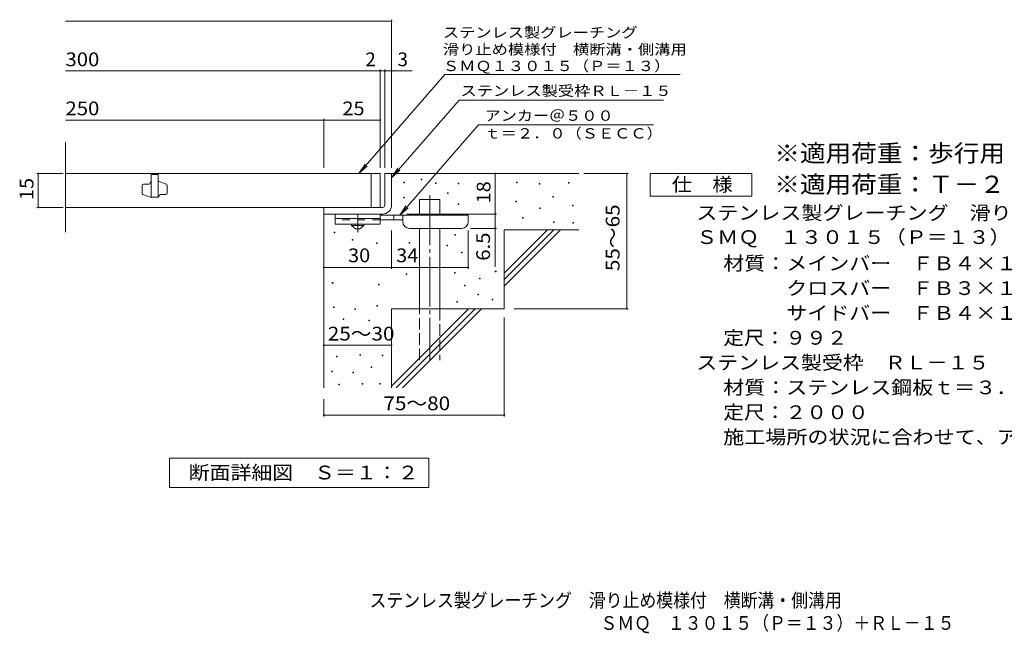
# Model space of a CAD drawing. Units: millimetres. Extents: x -1632 to 1669, y -1381 to 1217.
# Drawn here: x -1632 to 550, y -1381 to -21 of the extents above; entities that cross this region are included whole.
import ezdxf

# ---------------------------------------------------------------- set-up
doc = ezdxf.new("R2010")
doc.units = ezdxf.units.MM
doc.header["$LTSCALE"] = 10
for name, pattern in [('JWW_CENTER1', [6.773333, 4.233333, -0.846667, 0.846667, -0.846667]), ('JWW_CENTER2', [13.546667, 11.006667, -0.846667, 0.846667, -0.846667]), ('JWW_DASHED2', [3.386667, 1.693333, -1.693333]), ('JWW_DASHED3', [3.386667, 2.54, -0.846667])]:
    doc.linetypes.add(name, pattern=pattern)
for name, color, linetype in [('D-0', 7, 'Continuous'), ('D-1', 7, 'Continuous'), ('D-2', 7, 'Continuous'), ('D-4', 7, 'Continuous'), ('D-5', 7, 'Continuous'), ('D-6', 7, 'Continuous'), ('D-9', 7, 'Continuous'), ('F-5ﾚｲﾔ', 7, 'Continuous')]:
    doc.layers.add(name, color=color, linetype=linetype)
doc.styles.add('ＭＳ ゴシック', font='txt', dxfattribs={"height": 1})

msp = doc.modelspace()

# ---------------------------------------------------------------- linework, layer by layer
at = {"layer": 'D-0', "color": 7, "linetype": 'Continuous', "lineweight": 9}
for p, q in [((-780.8, -382.7), (-780.8, -381.2)), ((-780.8, -381.2), (-779.3, -381.2)), ((-779.3, -382.7), (-780.8, -382.7)), ((-779.3, -381.2), (-779.3, -382.7)), ((-742.4, -375.5), (-742.4, -374)), ((-742.4, -374), (-740.9, -374)), ((-740.9, -375.5), (-742.4, -375.5)), ((-740.9, -374), (-740.9, -375.5)), ((-710.3, -384.1), (-710.3, -382.6)), ((-710.3, -382.6), (-708.8, -382.6)), ((-708.8, -384.1), (-710.3, -384.1)), ((-708.8, -382.6), (-708.8, -384.1)), ((-660.3, -384.8), (-660.3, -383.3)), ((-660.3, -383.3), (-658.8, -383.3)), ((-658.8, -384.8), (-660.3, -384.8)), ((-658.8, -383.3), (-658.8, -384.8)), ((-531.1, -382.7), (-531.1, -381.2)), ((-531.1, -381.2), (-529.6, -381.2)), ((-529.6, -382.7), (-531.1, -382.7)), ((-529.6, -381.2), (-529.6, -382.7)), ((-480.3, -385.5), (-480.3, -384)), ((-480.3, -384), (-478.8, -384)), ((-478.8, -385.5), (-480.3, -385.5)), ((-478.8, -384), (-478.8, -385.5)), ((-415.4, -383.4), (-415.4, -381.9)), ((-415.4, -381.9), (-413.9, -381.9)), ((-413.9, -383.4), (-415.4, -383.4)), ((-413.9, -381.9), (-413.9, -383.4)), ((-780.6, -415.4), (-780.6, -413.9)), ((-780.6, -413.9), (-779.1, -413.9)), ((-779.1, -413.9), (-779.1, -415.4)), ((-684, -405.8), (-684, -404.3)), ((-684, -404.3), (-682.5, -404.3)), ((-682.5, -405.8), (-684, -405.8)), ((-682.5, -404.3), (-682.5, -405.8)), ((-450.1, -414.2), (-450.1, -412.7)), ((-450.1, -412.7), (-448.6, -412.7)), ((-448.6, -414.2), (-450.1, -414.2)), ((-448.6, -412.7), (-448.6, -414.2)), ((-779.1, -415.4), (-780.6, -415.4)), ((-660.4, -430.7), (-660.4, -429.2)), ((-660.4, -429.2), (-658.9, -429.2)), ((-658.9, -430.7), (-660.4, -430.7)), ((-658.9, -429.2), (-658.9, -430.7)), ((-532.4, -424.7), (-532.4, -423.2)), ((-532.4, -423.2), (-530.9, -423.2)), ((-530.9, -424.7), (-532.4, -424.7)), ((-530.9, -423.2), (-530.9, -424.7)), ((-406.6, -433.3), (-406.6, -431.8)), ((-406.6, -431.8), (-405.1, -431.8)), ((-405.1, -433.3), (-406.6, -433.3)), ((-405.1, -431.8), (-405.1, -433.3)), ((-479.6, -439.6), (-479.6, -438.1)), ((-479.6, -438.1), (-478.1, -438.1)), ((-478.1, -439.6), (-479.6, -439.6)), ((-478.1, -438.1), (-478.1, -439.6)), ((-517.5, -461), (-517.5, -459.5)), ((-517.5, -459.5), (-516, -459.5)), ((-516, -461), (-517.5, -461)), ((-516, -459.5), (-516, -461)), ((-448.8, -470.4), (-448.8, -468.9)), ((-448.8, -468.9), (-447.3, -468.9)), ((-447.3, -470.4), (-448.8, -470.4)), ((-447.3, -468.9), (-447.3, -470.4)), ((-405.9, -471.8), (-405.9, -470.3)), ((-405.9, -470.3), (-404.4, -470.3)), ((-404.4, -471.8), (-405.9, -471.8)), ((-404.4, -470.3), (-404.4, -471.8)), ((-935.1, -493.3), (-935.1, -491.8)), ((-935.1, -491.8), (-933.6, -491.8)), ((-933.6, -493.3), (-935.1, -493.3)), ((-933.6, -491.8), (-933.6, -493.3)), ((-667.4, -498.3), (-667.4, -496.8)), ((-667.4, -496.8), (-665.9, -496.8)), ((-665.9, -498.3), (-667.4, -498.3)), ((-665.9, -496.8), (-665.9, -498.3)), ((-894.8, -509.7), (-894.8, -508.2)), ((-894.8, -508.2), (-893.3, -508.2)), ((-893.3, -509.7), (-894.8, -509.7)), ((-893.3, -508.2), (-893.3, -509.7)), ((-841.5, -516.9), (-841.5, -515.4)), ((-841.5, -515.4), (-840, -515.4)), ((-840, -516.9), (-841.5, -516.9)), ((-840, -515.4), (-840, -516.9)), ((-768.9, -515.8), (-768.9, -514.3)), ((-768.9, -514.3), (-767.4, -514.3)), ((-767.4, -515.8), (-768.9, -515.8)), ((-767.4, -514.3), (-767.4, -515.8)), ((-685.4, -521.9), (-685.4, -520.4)), ((-685.4, -520.4), (-683.9, -520.4)), ((-683.9, -521.9), (-685.4, -521.9)), ((-683.9, -520.4), (-683.9, -521.9)), ((-652.7, -537.7), (-652.7, -536.2)), ((-652.7, -536.2), (-651.2, -536.2)), ((-651.2, -537.7), (-652.7, -537.7)), ((-651.2, -536.2), (-651.2, -537.7)), ((-775.1, -585.6), (-775.1, -584.1)), ((-775.1, -584.1), (-773.6, -584.1)), ((-773.6, -585.6), (-775.1, -585.6)), ((-773.6, -584.1), (-773.6, -585.6)), ((-668.2, -582.4), (-668.2, -580.9)), ((-668.2, -580.9), (-666.7, -580.9)), ((-666.7, -582.4), (-668.2, -582.4)), ((-666.7, -580.9), (-666.7, -582.4)), ((-577.8, -579.8), (-577.8, -578.3)), ((-577.8, -578.3), (-576.3, -578.3)), ((-576.3, -579.8), (-577.8, -579.8)), ((-576.3, -578.3), (-576.3, -579.8)), ((-939.1, -604.5), (-939.1, -603)), ((-939.1, -603), (-937.6, -603)), ((-937.6, -604.5), (-939.1, -604.5)), ((-937.6, -603), (-937.6, -604.5)), ((-836.8, -608.7), (-836.8, -607.2)), ((-836.8, -607.2), (-835.3, -607.2)), ((-835.3, -608.7), (-836.8, -608.7)), ((-835.3, -607.2), (-835.3, -608.7)), ((-646.2, -610.5), (-646.2, -609)), ((-646.2, -609), (-644.7, -609)), ((-644.7, -610.5), (-646.2, -610.5)), ((-644.7, -609), (-644.7, -610.5)), ((-613.1, -594.8), (-613.1, -593.3)), ((-613.1, -593.3), (-611.6, -593.3)), ((-611.6, -594.8), (-613.1, -594.8)), ((-611.6, -593.3), (-611.6, -594.8)), ((-616.4, -630.7), (-616.4, -629.2)), ((-616.4, -629.2), (-614.9, -629.2)), ((-614.9, -630.7), (-616.4, -630.7)), ((-614.9, -629.2), (-614.9, -630.7)), ((-840.4, -655.4), (-840.4, -653.9)), ((-840.4, -653.9), (-838.9, -653.9)), ((-838.9, -653.9), (-838.9, -655.4)), ((-663.2, -646.7), (-663.2, -645.2)), ((-663.2, -645.2), (-661.7, -645.2)), ((-661.7, -646.7), (-663.2, -646.7)), ((-661.7, -645.2), (-661.7, -646.7)), ((-584.6, -641.4), (-584.6, -639.9)), ((-584.6, -639.9), (-583.1, -639.9)), ((-583.1, -641.4), (-584.6, -641.4)), ((-583.1, -639.9), (-583.1, -641.4)), ((-936.7, -658.9), (-936.7, -657.4)), ((-936.7, -657.4), (-935.2, -657.4)), ((-935.2, -658.9), (-936.7, -658.9)), ((-935.2, -657.4), (-935.2, -658.9)), ((-889.1, -662.8), (-889.1, -661.3)), ((-889.1, -661.3), (-887.6, -661.3)), ((-887.6, -662.8), (-889.1, -662.8)), ((-887.6, -661.3), (-887.6, -662.8)), ((-838.9, -655.4), (-840.4, -655.4)), ((-915.2, -685.5), (-915.2, -684)), ((-915.2, -684), (-913.7, -684)), ((-913.7, -685.5), (-915.2, -685.5)), ((-913.7, -684), (-913.7, -685.5)), ((-858.2, -688.1), (-858.2, -686.6)), ((-858.2, -686.6), (-856.7, -686.6)), ((-856.7, -688.1), (-858.2, -688.1)), ((-856.7, -686.6), (-856.7, -688.1)), ((-878.4, -764.1), (-878.4, -762.6)), ((-878.4, -762.6), (-876.9, -762.6)), ((-876.9, -762.6), (-876.9, -764.1)), ((-930.2, -767.9), (-930.2, -766.4)), ((-930.2, -766.4), (-928.7, -766.4)), ((-928.7, -767.9), (-930.2, -767.9)), ((-928.7, -766.4), (-928.7, -767.9)), ((-876.9, -764.1), (-878.4, -764.1)), ((-828.6, -766), (-828.6, -764.5)), ((-828.6, -764.5), (-827.1, -764.5)), ((-827.1, -766), (-828.6, -766)), ((-827.1, -764.5), (-827.1, -766)), ((-940.8, -801.4), (-940.8, -799.9)), ((-940.8, -799.9), (-939.3, -799.9)), ((-939.3, -801.4), (-940.8, -801.4)), ((-939.3, -799.9), (-939.3, -801.4)), ((-893.6, -803.7), (-893.6, -802.2)), ((-893.6, -802.2), (-892.1, -802.2)), ((-892.1, -803.7), (-893.6, -803.7)), ((-892.1, -802.2), (-892.1, -803.7)), ((-853.3, -791.9), (-853.3, -790.4)), ((-853.3, -790.4), (-851.8, -790.4)), ((-851.8, -791.9), (-853.3, -791.9)), ((-851.8, -790.4), (-851.8, -791.9)), ((-924.5, -830), (-924.5, -828.5)), ((-924.5, -828.5), (-923, -828.5)), ((-923, -828.5), (-923, -830)), ((-872.7, -828.4), (-872.7, -826.9)), ((-872.7, -826.9), (-871.2, -826.9)), ((-871.2, -828.4), (-872.7, -828.4)), ((-871.2, -826.9), (-871.2, -828.4)), ((-834.6, -828.4), (-834.6, -826.9)), ((-834.6, -826.9), (-833.1, -826.9)), ((-833.1, -828.4), (-834.6, -828.4)), ((-833.1, -826.9), (-833.1, -828.4)), ((-923, -830), (-924.5, -830))]:
    msp.add_line(p, q, dxfattribs=at)
at = {"layer": 'D-1', "color": 2, "linetype": 'Continuous', "lineweight": 9}
for p, q in [((-822.9, -361.8), (-807.9, -361.8)), ((-822.9, -431.8), (-822.9, -361.8)), ((-807.9, -361.8), (-807.9, -431.8)), ((-957.9, -436.8), (-827.9, -436.8)), ((-957.9, -451.8), (-957.9, -436.8)), ((-827.9, -451.8), (-957.9, -451.8))]:
    msp.add_line(p, q, dxfattribs=at)
for radius, start, end in [(5, 270.0245, 0.0107), (20, 270, 0.0002), (5, 270, 0.0002)]:
    msp.add_arc((-827.9, -431.8), radius, start, end, dxfattribs=at)
at = {"layer": 'D-2', "color": 3, "linetype": 'Continuous', "lineweight": 9}
for p, q in [((-1530.6, -492), (-1530.6, -293.1)), ((-832.9, -361.8), (-1530.6, -361.8)), ((-1340.4, -364.3), (-1340.4, -414.3)), ((-1325.4, -364.3), (-1340.4, -364.3)), ((-1325.4, -364.3), (-1325.4, -414.3)), ((-852.9, -436.8), (-852.9, -361.8)), ((-832.9, -361.8), (-832.9, -436.8)), ((-1360.4, -406.3), (-1360.4, -388)), ((-1357.9, -385.5), (-1345.4, -385.5)), ((-1342.9, -383), (-1342.9, -381.8)), ((-1322.9, -379.3), (-1325.4, -379.3)), ((-1307.1, -385), (-1322.9, -379.3)), ((-1305.4, -387.3), (-1305.4, -405.5)), ((-1358.8, -408.6), (-1342.9, -414.3)), ((-1325.4, -414.3), (-1342.9, -414.3)), ((-1322.9, -411.8), (-1322.9, -410.5)), ((-1320.4, -408), (-1307.9, -408)), ((-1530.6, -436.8), (-832.9, -436.8))]:
    msp.add_line(p, q, dxfattribs=at)
for centre, start, end in [((-1357.9, -388), 90, 180), ((-1345.4, -383), 270, 0), ((-1340.4, -381.8), 90, 180), ((-1307.9, -387.3), 0, 70.3462), ((-1357.9, -406.3), 180, 250.3462), ((-1325.4, -411.8), 270, 0), ((-1320.4, -410.5), 90, 180), ((-1307.9, -405.5), 270, 0)]:
    msp.add_arc(centre, 2.5, start, end, dxfattribs=at)
at = {"layer": 'D-4', "color": 7, "linetype": 'Continuous', "lineweight": 9}
for p, q in [((-807.9, -348.8), (-807.9, -20.9)), ((-1530.6, -23.9), (-807.9, -23.9)), ((-1530.6, -134.6), (-762.2, -134.6)), ((-832.9, -348.8), (-832.9, -131.6)), ((-822.9, -348.8), (-822.9, -131.6)), ((-1530.6, -243.4), (-957.9, -243.4)), ((-957.9, -348.8), (-957.9, -240.4)), ((-957.9, -243.4), (-832.9, -243.4)), ((-1535.9, -361.8), (-1594, -361.8)), ((-1591, -436.8), (-1591, -361.8)), ((-578, -361.8), (-578, -451.8)), ((-381.9, -361.8), (-283.2, -361.8)), ((-286.2, -661.8), (-286.2, -361.8)), ((-1535.9, -436.8), (-1594, -436.8)), ((-773.9, -451.8), (-575, -451.8)), ((-578, -451.8), (-578, -568.5)), ((-807.9, -572.9), (-807.9, -488.3)), ((-637.9, -572.9), (-637.9, -488.3)), ((-575, -483.3), (-632.9, -483.3)), ((-957.9, -569.9), (-807.9, -569.9)), ((-807.9, -569.9), (-637.9, -569.9)), ((-535.7, -661.8), (-283.2, -661.8)), ((-557.9, -680.9), (-557.9, -899.9)), ((-957.9, -742.4), (-807.9, -742.4)), ((-957.9, -861.8), (-957.9, -899.9)), ((-957.9, -896.9), (-557.9, -896.9))]:
    msp.add_line(p, q, dxfattribs=at)
at = {"layer": 'D-4', "color": 7, "linetype": 'Continuous', "lineweight": 9, "const_width": 2}
for points in [[(-806.9, -23.9, 0.414214), (-807.9, -22.9, 0.414214), (-808.9, -23.9, 0.414214), (-807.9, -24.9, 0.414214)], [(-831.9, -134.6, 0.414214), (-832.9, -133.6, 0.414214), (-833.9, -134.6, 0.414214), (-832.9, -135.6, 0.414214)], [(-821.9, -134.6, 0.414214), (-822.9, -133.6, 0.414214), (-823.9, -134.6, 0.414214), (-822.9, -135.6, 0.414214)], [(-806.9, -134.6, 0.414214), (-807.9, -133.6, 0.414214), (-808.9, -134.6, 0.414214), (-807.9, -135.6, 0.414214)], [(-956.9, -243.4, 0.414214), (-957.9, -242.4, 0.414214), (-958.9, -243.4, 0.414214), (-957.9, -244.4, 0.414214)], [(-831.9, -243.4, 0.414214), (-832.9, -242.4, 0.414214), (-833.9, -243.4, 0.414214), (-832.9, -244.4, 0.414214)], [(-1590, -361.8, 0.414214), (-1591, -360.8, 0.414214), (-1592, -361.8, 0.414214), (-1591, -362.8, 0.414214)], [(-577, -361.8, 0.414214), (-578, -360.8, 0.414214), (-579, -361.8, 0.414214), (-578, -362.8, 0.414214)], [(-285.2, -361.8, 0.414214), (-286.2, -360.8, 0.414214), (-287.2, -361.8, 0.414214), (-286.2, -362.8, 0.414214)], [(-1590, -436.8, 0.414214), (-1591, -435.8, 0.414214), (-1592, -436.8, 0.414214), (-1591, -437.8, 0.414214)], [(-577, -451.8, 0.414214), (-578, -450.8, 0.414214), (-579, -451.8, 0.414214), (-578, -452.8, 0.414214)], [(-577, -483.3, 0.414214), (-578, -482.3, 0.414214), (-579, -483.3, 0.414214), (-578, -484.3, 0.414214)], [(-956.9, -569.9, 0.414214), (-957.9, -568.9, 0.414214), (-958.9, -569.9, 0.414214), (-957.9, -570.9, 0.414214)], [(-806.9, -569.9, 0.414214), (-807.9, -568.9, 0.414214), (-808.9, -569.9, 0.414214), (-807.9, -570.9, 0.414214)], [(-636.9, -569.9, 0.414214), (-637.9, -568.9, 0.414214), (-638.9, -569.9, 0.414214), (-637.9, -570.9, 0.414214)], [(-285.2, -661.8, 0.414214), (-286.2, -660.8, 0.414214), (-287.2, -661.8, 0.414214), (-286.2, -662.8, 0.414214)], [(-956.9, -742.4, 0.414214), (-957.9, -741.4, 0.414214), (-958.9, -742.4, 0.414214), (-957.9, -743.4, 0.414214)], [(-806.9, -742.4, 0.414214), (-807.9, -741.4, 0.414214), (-808.9, -742.4, 0.414214), (-807.9, -743.4, 0.414214)], [(-956.9, -896.9, 0.414214), (-957.9, -895.9, 0.414214), (-958.9, -896.9, 0.414214), (-957.9, -897.9, 0.414214)], [(-556.9, -896.9, 0.414214), (-557.9, -895.9, 0.414214), (-558.9, -896.9, 0.414214), (-557.9, -897.9, 0.414214)]]:
    msp.add_lwpolyline(points, format="xyb", close=True, dxfattribs=at)
at = {"layer": 'D-5', "color": 7, "linetype": 'Continuous', "lineweight": 9}
for p, q in [((-689.5, -142.6), (-880.3, -361.8)), ((-689.5, -142.6), (-280.9, -142.6)), ((-280.9, -142.6), (-168.1, -142.6)), ((-658.1, -198.9), (-807.9, -371)), ((-658.1, -198.9), (-204.8, -198.9)), ((-615.3, -253.7), (-789.8, -454.3)), ((-615.3, -253.7), (-227.3, -253.7)), ((-880.3, -361.8), (-866.5, -341)), ((-880.3, -361.8), (-861.6, -345.2)), ((-807.9, -371), (-794.1, -350.2)), ((-807.9, -371), (-789.2, -354.5)), ((-234.4, -411.8), (-234.4, -361.8)), ((-234.4, -361.8), (-9.4, -361.8)), ((-9.4, -361.8), (-9.4, -411.8)), ((-9.4, -411.8), (-234.4, -411.8)), ((-789.8, -454.3), (-776, -433.5)), ((-789.8, -454.3), (-771.1, -437.7))]:
    msp.add_line(p, q, dxfattribs=at)
at = {"layer": 'D-5', "color": 2, "linetype": 'Continuous', "lineweight": 9}
for p, q in [((-1299.9, -1057.7), (-1299.9, -992.7)), ((-1299.9, -992.7), (-724.9, -992.7)), ((-724.9, -992.7), (-724.9, -1057.7)), ((-724.9, -1057.7), (-1299.9, -1057.7))]:
    msp.add_line(p, q, dxfattribs=at)
at = {"layer": 'D-6', "color": 6, "linetype": 'Continuous', "lineweight": 9}
for p, q in [((-807.9, -361.8), (-392.9, -361.8)), ((-745.6, -419.3), (-700.6, -419.3)), ((-745.6, -454.3), (-745.6, -419.3)), ((-700.6, -454.3), (-700.6, -419.3)), ((-957.9, -451.8), (-957.9, -836.8)), ((-745.6, -661.8), (-745.6, -483.3)), ((-700.6, -661.8), (-700.6, -483.3)), ((-557.9, -486.8), (-392.9, -486.8)), ((-557.9, -486.8), (-557.9, -661.8)), ((-557.9, -582.8), (-461.9, -486.8)), ((-557.9, -596.9), (-447.8, -486.8)), ((-557.9, -611.1), (-433.6, -486.8)), ((-807.9, -661.8), (-807.9, -836.8)), ((-807.9, -661.8), (-557.9, -661.8)), ((-807.9, -832.8), (-636.9, -661.8)), ((-797.8, -836.8), (-622.8, -661.8)), ((-783.6, -836.8), (-608.6, -661.8))]:
    msp.add_line(p, q, dxfattribs=at)
at = {"layer": 'D-6', "color": 6, "linetype": 'JWW_CENTER2', "lineweight": 9}
msp.add_line((-723.1, -410.8), (-723.1, -775.1), dxfattribs=at)
at = {"layer": 'D-6', "color": 6, "linetype": 'JWW_DASHED3', "lineweight": 9}
for p, q in [((-745.6, -775.1), (-745.6, -661.8)), ((-700.6, -661.8), (-700.6, -775.1))]:
    msp.add_line(p, q, dxfattribs=at)
at = {"layer": 'D-9', "color": 3, "linetype": 'Continuous', "lineweight": 9}
for p, q in [((-932.9, -451.8), (-932.9, -474.3)), ((-832.9, -451.8), (-932.9, -451.8)), ((-832.9, -451.8), (-832.9, -474.3)), ((-832.9, -461.8), (-932.9, -461.8)), ((-832.9, -474.3), (-932.9, -474.3))]:
    msp.add_line(p, q, dxfattribs=at)
at = {"layer": 'D-9', "color": 4, "linetype": 'JWW_CENTER1', "lineweight": 9}
msp.add_line((-882.9, -492), (-882.9, -451.8), dxfattribs=at)
at = {"layer": 'D-9', "color": 4, "linetype": 'Continuous', "lineweight": 9}
for p, q in [((-637.9, -454.3), (-832.9, -454.3)), ((-802.9, -464.3), (-802.9, -454.3)), ((-782.9, -468.3), (-782.9, -454.3)), ((-637.9, -468.3), (-637.9, -454.3)), ((-782.9, -464.3), (-832.9, -464.3)), ((-767.9, -483.3), (-652.9, -483.3))]:
    msp.add_line(p, q, dxfattribs=at)
at = {"layer": 'D-9', "color": 3, "linetype": 'JWW_DASHED2', "lineweight": 9}
msp.add_line((-832.9, -464.3), (-932.9, -464.3), dxfattribs=at)
at = {"layer": 'D-9', "color": 2, "linetype": 'Continuous', "lineweight": 9}
for p, q in [((-896.7, -476.8), (-896.7, -474.3)), ((-896.7, -476.8), (-887.9, -484.3)), ((-896.7, -476.8), (-869.2, -476.8)), ((-877.9, -484.3), (-869.2, -476.8)), ((-869.2, -476.8), (-869.2, -474.3)), ((-887.9, -484.3), (-877.9, -484.3))]:
    msp.add_line(p, q, dxfattribs=at)
at = {"layer": 'D-9', "color": 4, "linetype": 'Continuous', "lineweight": 9}
for centre, start, end in [((-767.9, -468.3), 180, 270), ((-652.9, -468.3), 270, 0)]:
    msp.add_arc(centre, 15, start, end, dxfattribs=at)

# ---------------------------------------------------------------- texts
at = {"layer": 'D-4', "color": 2, "linetype": 'Continuous', "lineweight": 9, "style": 'ＭＳ ゴシック'}
for s, width, p in [('300', 1.083333, (-1530.6, -124)), ('250', 1.083333, (-1530.6, -232.7)), ('25', 1.0625, (-916.7, -232.7)), ('30', 1.0625, (-904.2, -558.3)), ('34', 1.0625, (-797.6, -558.3)), ('25～30', 1.104167, (-949.2, -731.8))]:
    msp.add_text(s, height=30.48, dxfattribs=dict(at, width=width)).set_placement(p)
msp.add_text('2', height=30.5, dxfattribs=at).set_placement((-865.9, -124))
msp.add_text('3', height=30.5, rotation=359.9999, dxfattribs=at).set_placement((-794.6, -124))
for s, rotation, width, p in [('15', 90, 1.0625, (-1601.6, -420.5)), ('18', 90, 1.0625, (-588.6, -428)), ('55～65', 90, 1.104167, (-302.4, -578)), ('6.5', 90, 1.083333, (-589.6, -555)), ('75～80', 0.0002, 1.104167, (-825.8, -886.2))]:
    msp.add_text(s, height=30.48, rotation=rotation, dxfattribs=dict(at, width=width)).set_placement(p)
at = {"layer": 'D-5', "color": 7, "linetype": 'Continuous', "lineweight": 9, "style": 'ＭＳ ゴシック'}
for s, rotation, width, p in [('ステンレス製グレーチング', 0.0002, 1.152778, (-694, -60.7)), ('滑り止め模様付\u3000横断溝・側溝用', 0.0001, 1.155556, (-694, -98.2)), ('ＳＭＱ１３０１５（Ｐ＝１３）', 0.0002, 1.154762, (-694, -134.8)), ('ステンレス製受枠ＲＬ－１５', 359.9999, 1.153846, (-655, -189.9))]:
    msp.add_text(s, height=22.86, rotation=rotation, dxfattribs=dict(at, width=width)).set_placement(p)
for s, width, p in [('アンカー＠５００', 1.145833, (-601.6, -244.9)), ('ｔ＝２．０（ＳＥＣＣ）', 1.151515, (-601.6, -284.2))]:
    msp.add_text(s, height=22.86, dxfattribs=dict(at, width=width)).set_placement(p)
at = {"layer": 'D-5', "color": 3, "linetype": 'Continuous', "lineweight": 9, "style": 'ＭＳ ゴシック'}
for s, width, p in [('※適用荷重：歩行用（横断溝用）', 1.093333, (40.6, -335.8)), ('※適用荷重：Ｔ－２（側溝用）', 1.092857, (40.6, -404.7))]:
    msp.add_text(s, height=38.1, dxfattribs=dict(at, width=width)).set_placement(p)
at = {"layer": 'D-5', "color": 2, "linetype": 'Continuous', "lineweight": 9, "style": 'ＭＳ ゴシック'}
for s, width, p in [('仕\u3000様', 1.083333, (-186.9, -401.2)), ('ステンレス製グレーチング\u3000滑り止め模様付\u3000横断溝・側溝用', 1.120536, (-132.3, -464.1)), ('ＳＭＱ\u3000１３０１５（Ｐ＝１３）', 1.116667, (-132.3, -517.9)), ('材質：メインバー\u3000ＦＢ４×１５（ＳＵＳ３０４）', 1.119565, (-72.6, -576)), ('\u3000\u3000\u3000クロスバー\u3000ＦＢ３×１０（ＳＵＳ３０４）', 1.119565, (-72.6, -631)), ('\u3000\u3000\u3000サイドバー\u3000ＦＢ４×１５（ＳＵＳ３０４）', 1.119565, (-72.6, -686)), ('定尺：９９２', 1.104167, (-72.6, -741)), ('ステンレス製受枠\u3000ＲＬ－１５', 1.116071, (-132.3, -796)), ('材質：ステンレス鋼板ｔ＝３．０（ＳＵＳ３０４）', 1.119565, (-72.6, -851)), ('定尺：２０００', 1.107143, (-72.6, -906)), ('施工場所の状況に合わせて、アンカーをプライヤー等で折り曲げてご使用ください。', 1.121711, (-72.6, -961)), ('断面詳細図\u3000Ｓ＝１：２', 1.113636, (-1257.4, -1039.6))]:
    msp.add_text(s, height=30.48, dxfattribs=dict(at, width=width)).set_placement(p)
at = {"layer": 'F-5ﾚｲﾔ', "color": 2, "linetype": 'Continuous', "lineweight": 0, "style": 'ＭＳ ゴシック'}
for s, width, p in [('ステンレス製グレーチング\u3000滑り止め模様付\u3000横断溝・側溝用', 0.899107, (-856.6, -1322.7)), ('ＳＭＱ\u3000１３０１５（Ｐ＝１３）＋ＲＬ－１５', 0.89881, (-344.8, -1372.9))]:
    msp.add_text(s, height=30.48, dxfattribs=dict(at, width=width)).set_placement(p)

doc.saveas('drawing.dxf')
